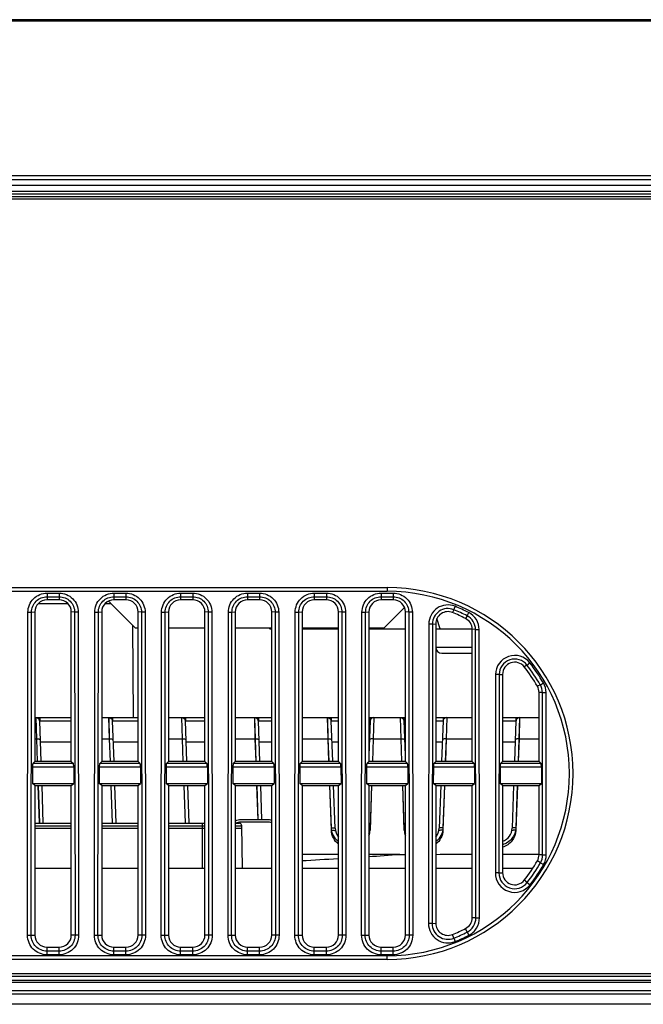
# Model space of a CAD drawing. Units: millimetres. Extents: x 0 to 1189, y 0 to 841.
# Drawn here: x 428 to 444, y 242 to 266 of the extents above; entities that cross this region are included whole.
import ezdxf

# ---------------------------------------------------------------- set-up
doc = ezdxf.new("R2010")
doc.units = ezdxf.units.MM
doc.header["$LTSCALE"] = 65.395
doc.layers.get('0').update_dxf_attribs({"linetype": 'CONTINUOUS'})
doc.layers.add('3_ALL_AXES', color=7, linetype='CONTINUOUS')
doc.layers.add('7_ALL_FEATURES', color=7, linetype='CONTINUOUS')

msp = doc.modelspace()

# ---------------------------------------------------------------- linework, layer by layer
at = {"color": 7, "linetype": 'Continuous'}
for p, q in [((502.5532, 266.1853), (174.9018, 266.1853)), ((174.9018, 266.1534), (502.5532, 266.1534)), ((172.2305, 262.2382), (505.2245, 262.2382)), ((503.4196, 262.3262), (174.0354, 262.3262)), ((503.2197, 262.0882), (345.6895, 262.0882)), ((428.6648, 251.7682), (429.3902, 251.7682)), ((430.3148, 251.7682), (430.4537, 251.7682)), ((430.453, 251.7682), (431.053, 251.1682)), ((437.7047, 251.6709), (437.2021, 251.1682)), ((438.5891, 251.1382), (438.508, 251.3946)), ((431.053, 251.1682), (431.1275, 251.1682)), ((431.8775, 251.1682), (432.7775, 251.1682)), ((433.5275, 251.1682), (434.4275, 251.1682)), ((434.383, 251.1382), (434.353, 251.1682)), ((434.383, 251.1382), (434.4275, 251.1382)), ((435.1775, 251.1682), (436.0775, 251.1682)), ((435.1775, 251.1382), (436.0775, 251.1382)), ((435.4296, 251.1682), (435.4391, 251.1382)), ((436.8275, 251.1682), (437.2021, 251.1682)), ((436.8275, 251.1382), (437.7275, 251.1382)), ((438.4775, 251.1382), (439.3768, 251.1382)), ((438.4797, 250.6882), (439.3775, 250.6882)), ((438.6275, 250.5382), (439.3775, 250.5382))]:
    msp.add_line(p, q, dxfattribs=at)
for centre, radius, start, end in [((438.0431, 259.2049), 10.6256, 223.97619, 224.41782), ((438.6275, 250.6882), 0.15, 180, 270)]:
    msp.add_arc(centre, radius, start, end, dxfattribs=at)
at = {"layer": '3_ALL_AXES', "color": 7, "linetype": 'Continuous'}
for p, q in [((436.0775, 245.5716), (435.1775, 245.5716)), ((437.5916, 245.5716), (436.8275, 245.5716)), ((428.5775, 245.2282), (429.4775, 245.2282)), ((430.2275, 245.2282), (431.1275, 245.2282)), ((431.8775, 245.2282), (432.7775, 245.2282)), ((433.5275, 245.2282), (434.4275, 245.2282)), ((435.1775, 245.2282), (436.0775, 245.2282)), ((436.8275, 245.2282), (437.7275, 245.2282)), ((438.4775, 245.2282), (439.3775, 245.2282)), ((440.1275, 245.2282), (440.8725, 245.2282)), ((452.5775, 242.6182), (224.8775, 242.6182)), ((452.5775, 242.5582), (224.8775, 242.5582)), ((224.8775, 242.4682), (452.5775, 242.4682)), ((452.5775, 242.4082), (224.8775, 242.4082)), ((452.5775, 242.1982), (224.8775, 242.1982)), ((224.8805, 242.1232), (452.5745, 242.1232)), ((452.5745, 241.8682), (224.8805, 241.8682))]:
    msp.add_line(p, q, dxfattribs=at)
at = {"layer": '7_ALL_FEATURES', "color": 7, "linetype": 'Continuous'}
for p, q in [((503.1217, 261.9382), (345.8372, 261.9382)), ((503.1748, 261.8782), (345.8372, 261.8782)), ((345.8372, 261.8182), (503.1674, 261.8182)), ((345.8372, 261.7582), (503.0996, 261.7582)), ((389.4275, 252.1582), (437.2775, 252.1582)), ((389.4275, 252.0682), (437.2775, 252.0682)), ((428.8775, 252.0239), (429.1775, 252.0239)), ((428.8775, 252.0239), (428.8775, 251.8582)), ((428.8775, 251.9345), (429.1775, 251.9345)), ((429.1775, 252.0239), (429.1775, 251.8582)), ((430.5275, 252.0239), (430.8275, 252.0239)), ((430.5275, 252.0239), (430.5275, 251.8582)), ((430.5275, 251.9345), (430.8275, 251.9345)), ((430.8275, 252.0239), (430.8275, 251.8582)), ((432.1775, 252.0239), (432.4775, 252.0239)), ((432.1775, 252.0239), (432.1775, 251.8582)), ((432.1775, 251.9345), (432.4775, 251.9345)), ((432.4775, 252.0239), (432.4775, 251.8582)), ((433.8275, 252.0239), (434.1275, 252.0239)), ((433.8275, 252.0239), (433.8275, 251.8582)), ((433.8275, 251.9345), (434.1275, 251.9345)), ((434.1275, 252.0239), (434.1275, 251.8582)), ((435.4775, 252.0239), (435.7775, 252.0239)), ((435.4775, 252.0239), (435.4775, 251.8582)), ((435.4775, 251.9345), (435.7775, 251.9345)), ((435.7775, 252.0239), (435.7775, 251.8582)), ((437.1275, 252.0239), (437.4275, 252.0239)), ((437.1275, 252.0239), (437.1275, 251.8582)), ((437.1275, 251.9345), (437.4275, 251.9345)), ((437.2775, 252.1582), (437.2775, 252.0682)), ((437.4275, 252.0239), (437.4275, 251.8582)), ((429.1775, 251.8582), (428.8775, 251.8582)), ((430.8275, 251.8582), (430.5275, 251.8582)), ((432.4775, 251.8582), (432.1775, 251.8582)), ((434.1275, 251.8582), (433.8275, 251.8582)), ((435.7775, 251.8582), (435.4775, 251.8582)), ((437.4275, 251.8582), (437.1275, 251.8582)), ((438.9213, 251.6141), (438.9549, 251.697)), ((428.397, 243.5719), (428.4056, 251.5525)), ((428.4056, 251.5525), (428.4949, 251.5524)), ((428.4863, 243.5718), (428.4949, 251.5524)), ((428.4949, 251.5524), (428.5775, 251.5582)), ((428.5775, 251.5582), (428.5775, 247.8682)), ((429.5601, 251.5524), (429.4775, 251.5582)), ((429.4775, 247.8682), (429.4775, 251.5582)), ((429.6495, 251.5525), (429.5601, 251.5524)), ((429.5601, 251.5524), (429.5687, 243.5718)), ((429.6495, 251.5525), (429.658, 243.5719)), ((430.047, 243.5719), (430.0556, 251.5525)), ((430.0556, 251.5525), (430.1449, 251.5524)), ((430.1363, 243.5718), (430.1449, 251.5524)), ((430.1449, 251.5524), (430.2275, 251.5582)), ((430.2275, 251.5582), (430.2275, 247.8682)), ((431.2101, 251.5524), (431.1275, 251.5582)), ((431.1275, 247.8682), (431.1275, 251.5582)), ((431.2995, 251.5525), (431.2101, 251.5524)), ((431.2101, 251.5524), (431.2187, 243.5718)), ((431.2995, 251.5525), (431.308, 243.5719)), ((431.697, 243.5719), (431.7056, 251.5525)), ((431.7056, 251.5525), (431.7949, 251.5524)), ((431.7863, 243.5718), (431.7949, 251.5524)), ((431.7949, 251.5524), (431.8775, 251.5582)), ((431.8775, 251.5582), (431.8775, 247.8682)), ((432.8601, 251.5524), (432.7775, 251.5582)), ((432.7775, 247.8682), (432.7775, 251.5582)), ((432.9495, 251.5525), (432.8601, 251.5524)), ((432.8601, 251.5524), (432.8687, 243.5718)), ((432.9495, 251.5525), (432.958, 243.5719)), ((433.347, 243.5719), (433.3556, 251.5525)), ((433.3556, 251.5525), (433.4449, 251.5524)), ((433.4363, 243.5718), (433.4449, 251.5524)), ((433.4449, 251.5524), (433.5275, 251.5582)), ((433.5275, 251.5582), (433.5275, 247.8682)), ((434.5101, 251.5524), (434.4275, 251.5582)), ((434.4275, 247.8682), (434.4275, 251.5582)), ((434.5995, 251.5525), (434.5101, 251.5524)), ((434.5101, 251.5524), (434.5187, 243.5718)), ((434.5995, 251.5525), (434.608, 243.5719)), ((434.997, 243.5719), (435.0056, 251.5525)), ((435.0056, 251.5525), (435.0949, 251.5524)), ((435.0863, 243.5718), (435.0949, 251.5524)), ((435.0949, 251.5524), (435.1775, 251.5582)), ((435.1775, 251.5582), (435.1775, 247.8682)), ((436.1601, 251.5524), (436.0775, 251.5582)), ((436.0775, 247.8682), (436.0775, 251.5582)), ((436.2495, 251.5525), (436.1601, 251.5524)), ((436.1601, 251.5524), (436.1687, 243.5718)), ((436.2495, 251.5525), (436.258, 243.5719)), ((436.647, 243.5719), (436.6556, 251.5525)), ((436.6556, 251.5525), (436.7449, 251.5524)), ((436.7363, 243.5718), (436.7449, 251.5524)), ((436.7449, 251.5524), (436.8275, 251.5582)), ((436.8275, 251.5582), (436.8275, 247.8682)), ((437.8101, 251.5524), (437.7275, 251.5582)), ((437.7275, 247.8682), (437.7275, 251.5582)), ((437.8995, 251.5525), (437.8101, 251.5524)), ((437.8101, 251.5524), (437.8187, 243.5718)), ((437.8995, 251.5525), (437.908, 243.5719)), ((438.9213, 251.6141), (438.8903, 251.5435)), ((439.2501, 251.4648), (439.2128, 251.3969)), ((439.2501, 251.4648), (439.2904, 251.5446)), ((430.9875, 251.2337), (431.0035, 248.9482)), ((438.3052, 251.2598), (438.2973, 243.8646)), ((438.3946, 251.2597), (438.3052, 251.2598)), ((438.3946, 251.2597), (438.3867, 243.8645)), ((438.3946, 251.2597), (438.4775, 251.2656)), ((438.4775, 251.2656), (438.4775, 247.8682)), ((439.4606, 251.1233), (439.3775, 251.1292)), ((439.3775, 247.8682), (439.3775, 251.1292)), ((439.4606, 251.1233), (439.5499, 251.1234)), ((439.4682, 244.0009), (439.4606, 251.1233)), ((439.5575, 244.001), (439.5499, 251.1234)), ((440.7306, 250.2469), (440.6644, 250.2014)), ((440.7306, 250.2469), (440.8012, 250.3019)), ((439.9539, 250.0114), (439.9487, 245.113)), ((440.0432, 250.0113), (439.9539, 250.0114)), ((440.0432, 250.0113), (440.038, 245.1129)), ((440.0432, 250.0113), (440.1275, 250.0172)), ((440.1275, 250.0172), (440.1275, 247.8682)), ((441.06, 249.7598), (440.9869, 249.7233)), ((441.06, 249.7598), (441.1372, 249.8048)), ((441.1123, 249.5666), (441.0275, 249.5726)), ((441.0275, 247.8682), (441.0275, 249.5726)), ((441.1123, 249.5666), (441.2016, 249.5667)), ((441.1166, 245.5575), (441.1123, 249.5666)), ((441.2059, 245.5576), (441.2016, 249.5667)), ((428.5775, 248.9482), (429.4775, 248.9482)), ((428.6217, 248.4214), (428.606, 248.9482)), ((428.6238, 248.4214), (428.6082, 248.9482)), ((428.6957, 248.9482), (428.6957, 248.8708)), ((428.6957, 248.8708), (429.4775, 248.8708)), ((428.6973, 248.8709), (428.6981, 248.8614)), ((428.6978, 248.9482), (428.6978, 248.8708)), ((428.7328, 247.8682), (428.6978, 248.8708)), ((430.2275, 248.9482), (431.1275, 248.9482)), ((430.4217, 248.4214), (430.406, 248.9482)), ((430.4238, 248.4214), (430.4082, 248.9482)), ((430.4957, 248.9482), (430.4957, 248.8708)), ((430.4957, 248.8708), (431.1275, 248.8708)), ((430.4973, 248.8709), (430.4981, 248.8614)), ((430.4978, 248.9482), (430.4978, 248.8708)), ((430.5328, 247.8682), (430.4978, 248.8708)), ((431.8775, 248.9482), (432.7775, 248.9482)), ((432.2217, 248.4214), (432.206, 248.9482)), ((432.2238, 248.4214), (432.2082, 248.9482)), ((432.2957, 248.9482), (432.2957, 248.8708)), ((432.2957, 248.8708), (432.7775, 248.8708)), ((432.2973, 248.8709), (432.2981, 248.8614)), ((432.2978, 248.9482), (432.2978, 248.8708)), ((432.3328, 247.8682), (432.2978, 248.8708)), ((433.5275, 248.9482), (434.4275, 248.9482)), ((434.0217, 248.4214), (434.006, 248.9482)), ((434.0238, 248.4214), (434.0082, 248.9482)), ((434.0957, 248.9482), (434.0957, 248.8708)), ((434.0957, 248.8708), (434.4275, 248.8708)), ((434.0973, 248.8709), (434.0981, 248.8614)), ((434.0978, 248.9482), (434.0978, 248.8708)), ((434.1328, 247.8682), (434.0978, 248.8708)), ((435.1775, 248.9482), (436.0775, 248.9482)), ((435.8217, 248.4214), (435.806, 248.9482)), ((435.8238, 248.4214), (435.8082, 248.9482)), ((435.8957, 248.9482), (435.8957, 248.8708)), ((435.8957, 248.8708), (436.0775, 248.8708)), ((435.8973, 248.8709), (435.8981, 248.8614)), ((435.8978, 248.9482), (435.8978, 248.8708)), ((435.9328, 247.8682), (435.8978, 248.8708)), ((436.8275, 248.9482), (437.7275, 248.9482)), ((436.8275, 248.8708), (436.8594, 248.8708)), ((436.8572, 248.8708), (436.8275, 248.0193)), ((436.8577, 248.8702), (436.8569, 248.8614)), ((436.8572, 248.9482), (436.8572, 248.8708)), ((436.8594, 248.9482), (436.8594, 248.8708)), ((436.9469, 248.9482), (436.9312, 248.4214)), ((436.949, 248.9482), (436.9333, 248.4214)), ((437.6217, 248.4214), (437.606, 248.9482)), ((437.6238, 248.4214), (437.6082, 248.9482)), ((437.6957, 248.9482), (437.6957, 248.8708)), ((437.6957, 248.8708), (437.7275, 248.8708)), ((437.6973, 248.8709), (437.6981, 248.8614)), ((437.6978, 248.9482), (437.6978, 248.8708)), ((437.7275, 248.0193), (437.6978, 248.8708)), ((438.4775, 248.9482), (439.3775, 248.9482)), ((438.4775, 248.8708), (438.6594, 248.8708)), ((438.6572, 248.8708), (438.6222, 247.8682)), ((438.6577, 248.8702), (438.6569, 248.8614)), ((438.6572, 248.9482), (438.6572, 248.8708)), ((438.6594, 248.9482), (438.6594, 248.8708)), ((438.7469, 248.9482), (438.7312, 248.4214)), ((438.749, 248.9482), (438.7333, 248.4214)), ((440.1275, 248.9482), (441.0275, 248.9482)), ((440.1275, 248.8708), (440.4594, 248.8708)), ((440.4572, 248.8708), (440.4222, 247.8682)), ((440.4577, 248.8702), (440.4569, 248.8614)), ((440.4572, 248.9482), (440.4572, 248.8708)), ((440.4594, 248.9482), (440.4594, 248.8708)), ((440.5469, 248.9482), (440.5312, 248.4214)), ((440.549, 248.9482), (440.5333, 248.4214)), ((428.5775, 248.4214), (428.6238, 248.4214)), ((428.641, 247.8682), (428.6217, 248.4214)), ((428.6431, 247.8682), (428.6238, 248.4214)), ((428.7139, 248.3482), (429.4775, 248.3482)), ((430.2275, 248.4214), (430.4238, 248.4214)), ((430.441, 247.8682), (430.4217, 248.4214)), ((430.4431, 247.8682), (430.4238, 248.4214)), ((430.5139, 248.3482), (431.1275, 248.3482)), ((431.8775, 248.4214), (432.2238, 248.4214)), ((432.241, 247.8682), (432.2217, 248.4214)), ((432.2431, 247.8682), (432.2238, 248.4214)), ((432.3139, 248.3482), (432.7775, 248.3482)), ((433.5275, 248.4214), (434.0238, 248.4214)), ((434.041, 247.8682), (434.0217, 248.4214)), ((434.0431, 247.8682), (434.0238, 248.4214)), ((434.1139, 248.3482), (434.4275, 248.3482)), ((435.1775, 248.4214), (435.8238, 248.4214)), ((435.841, 247.8682), (435.8217, 248.4214)), ((435.8431, 247.8682), (435.8238, 248.4214)), ((435.9139, 248.3482), (436.0775, 248.3482)), ((436.8275, 248.3482), (436.8411, 248.3482)), ((436.9312, 248.4214), (436.9119, 247.8682)), ((436.9333, 248.4214), (436.914, 247.8682)), ((436.9312, 248.4214), (437.6238, 248.4214)), ((437.641, 247.8682), (437.6217, 248.4214)), ((437.6431, 247.8682), (437.6238, 248.4214)), ((437.7139, 248.3482), (437.7275, 248.3482)), ((438.4775, 248.3482), (438.6411, 248.3482)), ((438.7312, 248.4214), (438.7119, 247.8682)), ((438.7333, 248.4214), (438.714, 247.8682)), ((438.7312, 248.4214), (439.3775, 248.4214)), ((440.1275, 248.3482), (440.4411, 248.3482)), ((440.5312, 248.4214), (440.5119, 247.8682)), ((440.5333, 248.4214), (440.514, 247.8682)), ((440.5312, 248.4214), (441.0275, 248.4214)), ((428.5775, 247.8682), (428.5276, 247.8148)), ((429.5274, 247.8148), (428.5276, 247.8148)), ((429.4775, 247.8682), (428.5775, 247.8682)), ((429.4775, 247.8682), (429.5274, 247.8148)), ((430.2275, 247.8682), (430.1776, 247.8148)), ((431.1774, 247.8148), (430.1776, 247.8148)), ((431.1275, 247.8682), (430.2275, 247.8682)), ((431.1275, 247.8682), (431.1774, 247.8148)), ((431.8775, 247.8682), (431.8276, 247.8148)), ((432.8274, 247.8148), (431.8276, 247.8148)), ((432.7775, 247.8682), (431.8775, 247.8682)), ((432.7775, 247.8682), (432.8274, 247.8148)), ((433.5275, 247.8682), (433.4776, 247.8148)), ((434.4774, 247.8148), (433.4776, 247.8148)), ((434.4275, 247.8682), (433.5275, 247.8682)), ((434.4275, 247.8682), (434.4774, 247.8148)), ((435.1775, 247.8682), (435.1276, 247.8148)), ((436.1274, 247.8148), (435.1276, 247.8148)), ((436.0775, 247.8682), (435.1775, 247.8682)), ((436.0775, 247.8682), (436.1274, 247.8148)), ((436.8275, 247.8682), (436.7776, 247.8148)), ((437.7774, 247.8148), (436.7776, 247.8148)), ((437.7275, 247.8682), (436.8275, 247.8682)), ((437.7275, 247.8682), (437.7774, 247.8148)), ((438.4775, 247.8682), (438.4276, 247.8148)), ((439.4274, 247.8148), (438.4276, 247.8148)), ((439.3775, 247.8682), (438.4775, 247.8682)), ((439.3775, 247.8682), (439.4274, 247.8148)), ((440.1275, 247.8682), (440.0776, 247.8148)), ((441.0774, 247.8148), (440.0776, 247.8148)), ((441.0275, 247.8682), (440.1275, 247.8682)), ((441.0275, 247.8682), (441.0774, 247.8148)), ((428.5179, 247.7256), (428.5175, 247.324)), ((429.5371, 247.7256), (428.5179, 247.7256)), ((429.5371, 247.7256), (429.5375, 247.324)), ((430.1679, 247.7256), (430.1675, 247.324)), ((431.1871, 247.7256), (430.1679, 247.7256)), ((431.1871, 247.7256), (431.1875, 247.324)), ((431.8179, 247.7256), (431.8175, 247.324)), ((432.8371, 247.7256), (431.8179, 247.7256)), ((432.8371, 247.7256), (432.8375, 247.324)), ((433.4679, 247.7256), (433.4675, 247.324)), ((434.4871, 247.7256), (433.4679, 247.7256)), ((434.4871, 247.7256), (434.4875, 247.324)), ((435.1179, 247.7256), (435.1175, 247.324)), ((436.1371, 247.7256), (435.1179, 247.7256)), ((436.1371, 247.7256), (436.1375, 247.324)), ((436.7679, 247.7256), (436.7675, 247.324)), ((437.7871, 247.7256), (436.7679, 247.7256)), ((437.7871, 247.7256), (437.7875, 247.324)), ((438.4179, 247.7256), (438.4175, 247.324)), ((439.4371, 247.7256), (438.4179, 247.7256)), ((439.4371, 247.7256), (439.4375, 247.324)), ((440.0679, 247.7256), (440.0675, 247.324)), ((441.0871, 247.7256), (440.0679, 247.7256)), ((441.0871, 247.7256), (441.0875, 247.324)), ((428.5175, 247.324), (429.5375, 247.324)), ((428.5775, 247.2682), (428.5175, 247.324)), ((429.4775, 247.2682), (429.5375, 247.324)), ((430.1675, 247.324), (431.1875, 247.324)), ((430.2275, 247.2682), (430.1675, 247.324)), ((431.1275, 247.2682), (431.1875, 247.324)), ((431.8175, 247.324), (432.8375, 247.324)), ((431.8775, 247.2682), (431.8175, 247.324)), ((432.7775, 247.2682), (432.8375, 247.324)), ((433.4675, 247.324), (434.4875, 247.324)), ((433.5275, 247.2682), (433.4675, 247.324)), ((434.4275, 247.2682), (434.4875, 247.324)), ((435.1175, 247.324), (436.1375, 247.324)), ((435.1775, 247.2682), (435.1175, 247.324)), ((436.0775, 247.2682), (436.1375, 247.324)), ((436.7675, 247.324), (437.7875, 247.324)), ((436.8275, 247.2682), (436.7675, 247.324)), ((437.7275, 247.2682), (437.7875, 247.324)), ((438.4175, 247.324), (439.4375, 247.324)), ((438.4775, 247.2682), (438.4175, 247.324)), ((439.3775, 247.2682), (439.4375, 247.324)), ((440.0675, 247.324), (441.0875, 247.324)), ((440.1275, 247.2682), (440.0675, 247.324)), ((441.0275, 247.2682), (441.0875, 247.324)), ((428.5775, 247.2682), (429.4775, 247.2682)), ((428.5775, 247.2682), (428.5775, 243.5782)), ((428.6944, 246.3382), (428.6619, 247.2682)), ((428.6965, 246.3382), (428.6641, 247.2682)), ((428.7862, 246.3382), (428.7537, 247.2682)), ((429.4775, 243.5782), (429.4775, 247.2682)), ((430.2275, 247.2682), (431.1275, 247.2682)), ((430.2275, 247.2682), (430.2275, 243.5782)), ((430.4944, 246.3382), (430.4619, 247.2682)), ((430.4965, 246.3382), (430.4641, 247.2682)), ((430.5862, 246.3382), (430.5537, 247.2682)), ((431.1275, 243.5782), (431.1275, 247.2682)), ((431.8775, 247.2682), (432.7775, 247.2682)), ((431.8775, 247.2682), (431.8775, 243.5782)), ((432.2944, 246.3382), (432.2619, 247.2682)), ((432.2965, 246.3382), (432.2641, 247.2682)), ((432.3862, 246.3382), (432.3537, 247.2682)), ((432.7775, 243.5782), (432.7775, 247.2682)), ((433.5275, 247.2682), (434.4275, 247.2682)), ((433.5275, 247.2682), (433.5275, 243.5782)), ((434.0913, 246.4282), (434.0619, 247.2682)), ((434.0934, 246.4282), (434.0641, 247.2682)), ((434.1831, 246.4282), (434.1537, 247.2682)), ((434.4275, 243.5782), (434.4275, 247.2682)), ((435.1775, 247.2682), (436.0775, 247.2682)), ((435.1775, 247.2682), (435.1775, 243.5782)), ((435.9004, 246.1662), (435.8619, 247.2682)), ((435.9004, 246.2269), (435.8641, 247.2682)), ((435.9904, 246.2191), (435.9537, 247.2682)), ((436.0775, 243.5782), (436.0775, 247.2682)), ((436.8275, 247.2682), (437.7275, 247.2682)), ((436.8275, 247.2682), (436.8275, 243.5782)), ((436.891, 247.2682), (436.8546, 246.2269)), ((436.8931, 247.2682), (436.8546, 246.1662)), ((437.7004, 246.1662), (437.6619, 247.2682)), ((437.7004, 246.2269), (437.6641, 247.2682)), ((437.7275, 243.5782), (437.7275, 247.2682)), ((438.4775, 247.2682), (439.3775, 247.2682)), ((438.4775, 247.2682), (438.4775, 243.8709)), ((438.6013, 247.2682), (438.5646, 246.2191)), ((438.691, 247.2682), (438.6546, 246.2269)), ((438.6931, 247.2682), (438.6546, 246.1662)), ((439.3775, 244.0073), (439.3775, 247.2682)), ((440.1275, 247.2682), (441.0275, 247.2682)), ((440.1275, 247.2682), (440.1275, 245.1192)), ((440.4013, 247.2682), (440.3646, 246.2191)), ((440.491, 247.2682), (440.4546, 246.2269)), ((440.4931, 247.2682), (440.4546, 246.1662)), ((441.0275, 245.5639), (441.0275, 247.2682)), ((428.5775, 246.3382), (429.4775, 246.3382)), ((430.2275, 246.3382), (431.1275, 246.3382)), ((431.8775, 246.3382), (432.7775, 246.3382)), ((432.7175, 245.2282), (432.7175, 246.3382)), ((433.5275, 246.3382), (433.6292, 246.3382)), ((434.3199, 246.4282), (433.6674, 246.4282)), ((434.3199, 246.3682), (433.6674, 246.3682)), ((428.5775, 246.2793), (429.4775, 246.2793)), ((428.5775, 246.2193), (429.4775, 246.2193)), ((430.2275, 246.2793), (431.1275, 246.2793)), ((430.2275, 246.2193), (431.1275, 246.2193)), ((431.8775, 246.2793), (432.7775, 246.2793)), ((431.8775, 246.2193), (432.7775, 246.2193)), ((433.5275, 246.2793), (433.6892, 246.2793)), ((433.5275, 246.2193), (433.6892, 246.2193)), ((433.7075, 245.2282), (433.6892, 246.2793)), ((437.5916, 245.5716), (437.7275, 245.5717)), ((440.1275, 245.5753), (441.0275, 245.5781)), ((441.0641, 245.3619), (440.9869, 245.4131)), ((441.1166, 245.5575), (441.0275, 245.5639)), ((441.0641, 245.3619), (441.1414, 245.3172)), ((441.1166, 245.5575), (441.2059, 245.5576)), ((440.038, 245.1129), (440.1275, 245.1192)), ((440.038, 245.1129), (439.9487, 245.113)), ((440.7353, 244.8736), (440.6644, 244.9351)), ((440.7353, 244.8736), (440.8058, 244.8189)), ((439.4682, 244.0009), (439.3775, 244.0073)), ((439.4682, 244.0009), (439.5575, 244.001)), ((438.3867, 243.8645), (438.2973, 243.8646)), ((438.3867, 243.8645), (438.4775, 243.8709)), ((439.254, 243.6518), (439.2128, 243.7396)), ((428.397, 243.5719), (428.4863, 243.5718)), ((428.4863, 243.5718), (428.5775, 243.5782)), ((429.5687, 243.5718), (429.4775, 243.5782)), ((429.658, 243.5719), (429.5687, 243.5718)), ((430.047, 243.5719), (430.1363, 243.5718)), ((430.1363, 243.5718), (430.2275, 243.5782)), ((431.2187, 243.5718), (431.1275, 243.5782)), ((431.308, 243.5719), (431.2187, 243.5718)), ((431.697, 243.5719), (431.7863, 243.5718)), ((431.7863, 243.5718), (431.8775, 243.5782)), ((432.8687, 243.5718), (432.7775, 243.5782)), ((432.958, 243.5719), (432.8687, 243.5718)), ((433.347, 243.5719), (433.4363, 243.5718)), ((433.4363, 243.5718), (433.5275, 243.5782)), ((434.5187, 243.5718), (434.4275, 243.5782)), ((434.608, 243.5719), (434.5187, 243.5718)), ((434.997, 243.5719), (435.0863, 243.5718)), ((435.0863, 243.5718), (435.1775, 243.5782)), ((436.1687, 243.5718), (436.0775, 243.5782)), ((436.258, 243.5719), (436.1687, 243.5718)), ((436.647, 243.5719), (436.7363, 243.5718)), ((436.7363, 243.5718), (436.8275, 243.5782)), ((437.8187, 243.5718), (437.7275, 243.5782)), ((437.908, 243.5719), (437.8187, 243.5718)), ((438.9246, 243.5018), (438.8903, 243.5929)), ((438.9246, 243.5018), (438.9582, 243.4191)), ((439.254, 243.6518), (439.2943, 243.5721)), ((428.8775, 243.2782), (429.1775, 243.2782)), ((428.8775, 243.0908), (428.8775, 243.2782)), ((429.1775, 243.18), (428.8775, 243.18)), ((429.1775, 243.0908), (429.1775, 243.2782)), ((430.5275, 243.2782), (430.8275, 243.2782)), ((430.5275, 243.0908), (430.5275, 243.2782)), ((430.8275, 243.18), (430.5275, 243.18)), ((430.8275, 243.0908), (430.8275, 243.2782)), ((432.1775, 243.2782), (432.4775, 243.2782)), ((432.1775, 243.0908), (432.1775, 243.2782)), ((432.4775, 243.18), (432.1775, 243.18)), ((432.4775, 243.0908), (432.4775, 243.2782)), ((433.8275, 243.2782), (434.1275, 243.2782)), ((433.8275, 243.0908), (433.8275, 243.2782)), ((434.1275, 243.18), (433.8275, 243.18)), ((434.1275, 243.0908), (434.1275, 243.2782)), ((435.4775, 243.2782), (435.7775, 243.2782)), ((435.4775, 243.0908), (435.4775, 243.2782)), ((435.7775, 243.18), (435.4775, 243.18)), ((435.7775, 243.0908), (435.7775, 243.2782)), ((437.1275, 243.2782), (437.4275, 243.2782)), ((437.1275, 243.0908), (437.1275, 243.2782)), ((437.4275, 243.18), (437.1275, 243.18)), ((437.4275, 243.0908), (437.4275, 243.2782)), ((437.2775, 243.0682), (389.4275, 243.0682)), ((437.2775, 242.9782), (389.4275, 242.9782)), ((429.1775, 243.0908), (428.8775, 243.0908)), ((430.8275, 243.0908), (430.5275, 243.0908)), ((432.4775, 243.0908), (432.1775, 243.0908)), ((434.1275, 243.0908), (433.8275, 243.0908)), ((435.7775, 243.0908), (435.4775, 243.0908)), ((437.4275, 243.0908), (437.1275, 243.0908)), ((437.2775, 242.9782), (437.2775, 243.0682))]:
    msp.add_line(p, q, dxfattribs=at)
for centre, radius, start, end in [((437.2775, 247.5682), 4.59, 270, 90), ((437.2775, 247.5682), 4.5, 270, 90), ((438.7775, 251.2593), 0.4723, 67.94244, 179.93988), ((437.2767, 247.5562), 4.468, 63.21085, 67.93811), ((438.7775, 251.2592), 0.3829, 67.94848, 179.92626), ((437.2767, 247.5561), 4.3786, 63.21138, 67.93855), ((440.4275, 250.0109), 0.4736, 37.91084, 179.94184), ((440.4275, 250.0108), 0.3843, 37.92187, 179.92883), ((437.273, 247.5546), 4.3822, 30.21245, 37.90654), ((437.2729, 247.5547), 4.4716, 30.21141, 37.90559), ((428.6054, 248.8581), 0.0906, 8.11587, 27.07432), ((428.6076, 248.8581), 0.0906, 8.11587, 27.07432), ((430.4054, 248.8581), 0.0906, 8.11587, 27.07432), ((430.4076, 248.8581), 0.0906, 8.11587, 27.07432), ((432.2054, 248.8581), 0.0906, 8.11587, 27.07432), ((432.2076, 248.8581), 0.0906, 8.11587, 27.07432), ((434.0054, 248.8581), 0.0906, 8.11587, 27.07432), ((434.0076, 248.8581), 0.0906, 8.11587, 27.07432), ((435.8054, 248.8581), 0.0906, 8.11587, 27.07432), ((435.8076, 248.8581), 0.0906, 8.11587, 27.07432), ((436.9475, 248.858), 0.0907, 152.93097, 172.31166), ((436.9496, 248.858), 0.0907, 152.93097, 172.31166), ((437.6054, 248.8581), 0.0906, 8.11587, 27.07432), ((437.6076, 248.8581), 0.0906, 8.11587, 27.07432), ((438.7475, 248.858), 0.0907, 152.93097, 172.31166), ((438.7496, 248.858), 0.0907, 152.93097, 172.31166), ((440.5475, 248.858), 0.0907, 152.93097, 172.31166), ((440.5496, 248.858), 0.0907, 152.93097, 172.31166), ((433.6674, 246.1282), 0.3, 90, 117.82927), ((433.6674, 246.0682), 0.3, 90, 115.5883), ((433.6292, 246.2782), 0.06, 1, 90), ((434.3199, 246.1282), 0.3, 68.93991, 90), ((434.3199, 246.0682), 0.3, 68.93991, 90), ((436.3502, 246.2316), 0.36, 182, 220.6017), ((436.8301, 245.524), 0.7033, 88.00264, 90.2219), ((436.8301, 245.4633), 0.7033, 88.00264, 90.2219), ((436.4021, 246.2431), 0.4527, 340.0629, 357.94513), ((436.4021, 246.1825), 0.4527, 340.0629, 357.94513), ((437.7249, 245.524), 0.7033, 89.7781, 91.99736), ((438.1529, 246.2431), 0.4528, 182.05583, 200.01386), ((437.7249, 245.4633), 0.7033, 89.7781, 91.99736), ((438.1529, 246.1825), 0.4528, 182.05583, 200.01386), ((438.2049, 246.2316), 0.36, 319.41303, 358), ((440.0049, 246.2316), 0.36, 289.97729, 358), ((427.603, 382.8016), 137.5927, 273.151838, 273.525626), ((427.1406, 390.0189), 144.8249, 273.83137, 274.138248), ((437.273, 247.5599), 4.3822, 322.19238, 329.89588), ((437.2729, 247.5601), 4.4716, 322.19135, 329.89475), ((440.4275, 245.1124), 0.4788, 179.93536, 322.18605), ((440.4275, 245.1123), 0.3895, 179.92001, 322.19736), ((438.7775, 243.864), 0.4802, 179.93717, 292.10356), ((438.7775, 243.8639), 0.3909, 179.92241, 292.10812), ((437.2767, 247.5585), 4.3786, 292.10856, 296.84514), ((437.2767, 247.5586), 4.468, 292.10806, 296.84454)]:
    msp.add_arc(centre, radius, start, end, dxfattribs=at)
for centre, major_axis, ratio, start_param, end_param in [((428.8775, 251.5582), (0, 0.3), 1, 0, 1.5707963), ((429.1775, 251.5582), (0, 0.3), 1, -1.5707963, 0), ((430.5275, 251.5582), (0, 0.3), 1, 0, 1.5707963), ((430.8275, 251.5582), (0, 0.3), 1, -1.5707963, 0), ((432.1775, 251.5582), (0, 0.3), 1, 0, 1.5707963), ((432.4775, 251.5582), (0, 0.3), 1, -1.5707963, 0), ((433.8275, 251.5582), (0, 0.3), 1, 0, 1.5707963), ((434.1275, 251.5582), (0, 0.3), 1, -1.5707963, 0), ((435.4775, 251.5582), (0, 0.3), 1, 0, 1.5707963), ((435.7775, 251.5582), (0, 0.3), 1, -1.5707963, 0), ((437.1275, 251.5582), (0, 0.3), 1, 0, 1.5707963), ((437.4275, 251.5582), (0, 0.3), 1, -1.5707963, 0), ((438.7775, 251.2656), (0, 0.3), 1, -0.3854108, 1.5707963), ((437.2775, 247.5682), (0, 4.29), 1, -0.4680287, -0.3854108), ((439.0775, 251.1292), (0, 0.3), 1, -1.5707963, -0.4680287), ((440.4275, 250.0172), (0.3, 0), 1, 0.6608453, 3.1415927), ((437.2775, 247.5682), (4.29, 0), 1, 0.5263199, 0.6608453), ((440.7275, 249.5726), (0.3, 0), 1, 0, 0.5263199), ((428.529, 247.7256), (0.0001, 0.09), 0.1227797, 0.1310333, 1.5709299), ((429.526, 247.7256), (-0.0001, 0.09), 0.1227797, -1.5709299, -0.1310333), ((430.179, 247.7256), (0.0001, 0.09), 0.1227797, 0.1310333, 1.5709299), ((431.176, 247.7256), (-0.0001, 0.09), 0.1227797, -1.5709299, -0.1310333), ((431.829, 247.7256), (0.0001, 0.09), 0.1227797, 0.1310333, 1.5709299), ((432.826, 247.7256), (-0.0001, 0.09), 0.1227797, -1.5709299, -0.1310333), ((433.479, 247.7256), (0.0001, 0.09), 0.1227797, 0.1310333, 1.5709299), ((434.476, 247.7256), (-0.0001, 0.09), 0.1227797, -1.5709299, -0.1310333), ((435.129, 247.7256), (0.0001, 0.09), 0.1227797, 0.1310333, 1.5709299), ((436.126, 247.7256), (-0.0001, 0.09), 0.1227797, -1.5709299, -0.1310333), ((436.779, 247.7256), (0.0001, 0.09), 0.1227797, 0.1310333, 1.5709299), ((437.776, 247.7256), (-0.0001, 0.09), 0.1227797, -1.5709299, -0.1310333), ((438.429, 247.7256), (0.0001, 0.09), 0.1227797, 0.1310333, 1.5709299), ((439.426, 247.7256), (-0.0001, 0.09), 0.1227797, -1.5709299, -0.1310333), ((440.079, 247.7256), (0.0001, 0.09), 0.1227797, 0.1310333, 1.5709299), ((441.076, 247.7256), (-0.0001, 0.09), 0.1227797, -1.5709299, -0.1310333), ((437.2775, 247.5682), (4.29, 0), 1, -0.6608453, -0.5263199), ((440.7275, 245.5639), (0.3, 0), 1, -0.5263199, 0), ((440.4275, 245.1192), (0.3, 0), 1, 3.1415927, 5.62234), ((439.0775, 244.0073), (0, 0.3), 1, -2.673564, -1.5707963), ((438.7775, 243.8709), (0, 0.3), 1, 1.5707963, 3.5270035), ((437.2775, 247.5682), (0, 4.29), 1, -2.7561818, -2.673564), ((428.8775, 243.5782), (0, 0.3), 1, 1.5707963, 3.1415927), ((429.1775, 243.5782), (0.3, 0), 1, -1.5707963, 0), ((430.5275, 243.5782), (0, 0.3), 1, 1.5707963, 3.1415927), ((430.8275, 243.5782), (0.3, 0), 1, -1.5707963, 0), ((432.1775, 243.5782), (0, 0.3), 1, 1.5707963, 3.1415927), ((432.4775, 243.5782), (0.3, 0), 1, -1.5707963, 0), ((433.8275, 243.5782), (0, 0.3), 1, 1.5707963, 3.1415927), ((434.1275, 243.5782), (0.3, 0), 1, -1.5707963, 0), ((435.4775, 243.5782), (0, 0.3), 1, 1.5707963, 3.1415927), ((435.7775, 243.5782), (0.3, 0), 1, -1.5707963, 0), ((437.1275, 243.5782), (0, 0.3), 1, 1.5707963, 3.1415927), ((437.4275, 243.5782), (0.3, 0), 1, -1.5707963, 0)]:
    msp.add_ellipse(centre, major_axis=major_axis, ratio=ratio, start_param=start_param, end_param=end_param, dxfattribs=at)
for points, knots in [([(428.4056, 251.5525), (428.4057, 251.6728), (428.5065, 251.9234), (428.7572, 252.0239), (428.8775, 252.0239)], [0, 0, 0, 0, 0.4999901, 1, 1, 1, 1]), ([(428.4949, 251.5524), (428.495, 251.6499), (428.5768, 251.853), (428.78, 251.9345), (428.8775, 251.9345)], [0, 0, 0, 0, 0.4999902, 1, 1, 1, 1]), ([(429.1775, 252.0239), (429.2978, 252.0239), (429.5485, 251.9234), (429.6493, 251.6728), (429.6495, 251.5525)], [0, 0, 0, 0, 0.4999874, 1, 1, 1, 1]), ([(429.1775, 251.9345), (429.275, 251.9345), (429.4783, 251.853), (429.56, 251.6499), (429.5601, 251.5524)], [0, 0, 0, 0, 0.4999871, 1, 1, 1, 1]), ([(430.0556, 251.5525), (430.0557, 251.6728), (430.1565, 251.9234), (430.4072, 252.0239), (430.5275, 252.0239)], [0, 0, 0, 0, 0.4999901, 1, 1, 1, 1]), ([(430.1449, 251.5524), (430.145, 251.6499), (430.2268, 251.853), (430.43, 251.9345), (430.5275, 251.9345)], [0, 0, 0, 0, 0.4999902, 1, 1, 1, 1]), ([(430.8275, 252.0239), (430.9478, 252.0239), (431.1985, 251.9234), (431.2993, 251.6728), (431.2995, 251.5525)], [0, 0, 0, 0, 0.4999874, 1, 1, 1, 1]), ([(430.8275, 251.9345), (430.925, 251.9345), (431.1283, 251.853), (431.21, 251.6499), (431.2101, 251.5524)], [0, 0, 0, 0, 0.4999871, 1, 1, 1, 1]), ([(431.7056, 251.5525), (431.7057, 251.6728), (431.8065, 251.9234), (432.0572, 252.0239), (432.1775, 252.0239)], [0, 0, 0, 0, 0.4999901, 1, 1, 1, 1]), ([(431.7949, 251.5524), (431.795, 251.6499), (431.8768, 251.853), (432.08, 251.9345), (432.1775, 251.9345)], [0, 0, 0, 0, 0.4999902, 1, 1, 1, 1]), ([(432.4775, 252.0239), (432.5978, 252.0239), (432.8485, 251.9234), (432.9493, 251.6728), (432.9495, 251.5525)], [0, 0, 0, 0, 0.4999874, 1, 1, 1, 1]), ([(432.4775, 251.9345), (432.575, 251.9345), (432.7783, 251.853), (432.86, 251.6499), (432.8601, 251.5524)], [0, 0, 0, 0, 0.4999871, 1, 1, 1, 1]), ([(433.3556, 251.5525), (433.3557, 251.6728), (433.4565, 251.9234), (433.7072, 252.0239), (433.8275, 252.0239)], [0, 0, 0, 0, 0.4999901, 1, 1, 1, 1]), ([(433.4449, 251.5524), (433.445, 251.6499), (433.5268, 251.853), (433.73, 251.9345), (433.8275, 251.9345)], [0, 0, 0, 0, 0.4999902, 1, 1, 1, 1]), ([(434.1275, 252.0239), (434.2478, 252.0239), (434.4985, 251.9234), (434.5993, 251.6728), (434.5995, 251.5525)], [0, 0, 0, 0, 0.4999874, 1, 1, 1, 1]), ([(434.1275, 251.9345), (434.225, 251.9345), (434.4283, 251.853), (434.51, 251.6499), (434.5101, 251.5524)], [0, 0, 0, 0, 0.4999871, 1, 1, 1, 1]), ([(435.0056, 251.5525), (435.0057, 251.6728), (435.1065, 251.9234), (435.3572, 252.0239), (435.4775, 252.0239)], [0, 0, 0, 0, 0.4999901, 1, 1, 1, 1]), ([(435.0949, 251.5524), (435.095, 251.6499), (435.1768, 251.853), (435.38, 251.9345), (435.4775, 251.9345)], [0, 0, 0, 0, 0.4999902, 1, 1, 1, 1]), ([(435.7775, 252.0239), (435.8978, 252.0239), (436.1485, 251.9234), (436.2493, 251.6728), (436.2495, 251.5525)], [0, 0, 0, 0, 0.4999874, 1, 1, 1, 1]), ([(435.7775, 251.9345), (435.875, 251.9345), (436.0783, 251.853), (436.16, 251.6499), (436.1601, 251.5524)], [0, 0, 0, 0, 0.4999871, 1, 1, 1, 1]), ([(436.6556, 251.5525), (436.6557, 251.6728), (436.7565, 251.9234), (437.0072, 252.0239), (437.1275, 252.0239)], [0, 0, 0, 0, 0.4999901, 1, 1, 1, 1]), ([(436.7449, 251.5524), (436.745, 251.6499), (436.8268, 251.853), (437.03, 251.9345), (437.1275, 251.9345)], [0, 0, 0, 0, 0.4999902, 1, 1, 1, 1]), ([(437.4275, 252.0239), (437.5478, 252.0239), (437.7985, 251.9234), (437.8993, 251.6728), (437.8995, 251.5525)], [0, 0, 0, 0, 0.4999874, 1, 1, 1, 1]), ([(437.4275, 251.9345), (437.525, 251.9345), (437.7283, 251.853), (437.81, 251.6499), (437.8101, 251.5524)], [0, 0, 0, 0, 0.4999871, 1, 1, 1, 1]), ([(439.4606, 251.1233), (439.4605, 251.1927), (439.4209, 251.3344), (439.3122, 251.4335), (439.2501, 251.4648)], [0, 0, 0, 0, 0.4999751, 1, 1, 1, 1]), ([(439.5499, 251.1234), (439.5498, 251.209), (439.5011, 251.3838), (439.3669, 251.506), (439.2904, 251.5446)], [0, 0, 0, 0, 0.499975, 1, 1, 1, 1]), ([(428.6217, 248.4214), (428.6331, 248.4218), (428.6539, 248.422), (428.6831, 248.421), (428.6989, 248.4186), (428.7115, 248.4162), (428.7116, 248.4135)], [0, 0, 0, 0, 0.376362, 0.6960445, 0.9123456, 1, 1, 1, 1]), ([(428.6238, 248.4214), (428.6352, 248.4218), (428.656, 248.422), (428.6852, 248.421), (428.701, 248.4186), (428.7136, 248.4162), (428.7137, 248.4135)], [0, 0, 0, 0, 0.376362, 0.6960445, 0.9123456, 1, 1, 1, 1]), ([(430.4217, 248.4214), (430.4331, 248.4218), (430.4539, 248.422), (430.4831, 248.421), (430.4989, 248.4186), (430.5115, 248.4162), (430.5116, 248.4135)], [0, 0, 0, 0, 0.376362, 0.6960445, 0.9123456, 1, 1, 1, 1]), ([(430.4238, 248.4214), (430.4352, 248.4218), (430.456, 248.422), (430.4852, 248.421), (430.501, 248.4186), (430.5136, 248.4162), (430.5137, 248.4135)], [0, 0, 0, 0, 0.376362, 0.6960445, 0.9123456, 1, 1, 1, 1]), ([(432.2217, 248.4214), (432.2331, 248.4218), (432.2539, 248.422), (432.2831, 248.421), (432.2989, 248.4186), (432.3115, 248.4162), (432.3116, 248.4135)], [0, 0, 0, 0, 0.376362, 0.6960445, 0.9123456, 1, 1, 1, 1]), ([(432.2238, 248.4214), (432.2352, 248.4218), (432.256, 248.422), (432.2852, 248.421), (432.301, 248.4186), (432.3136, 248.4162), (432.3137, 248.4135)], [0, 0, 0, 0, 0.376362, 0.6960445, 0.9123456, 1, 1, 1, 1]), ([(434.0217, 248.4214), (434.0331, 248.4218), (434.0539, 248.422), (434.0831, 248.421), (434.0989, 248.4186), (434.1115, 248.4162), (434.1116, 248.4135)], [0, 0, 0, 0, 0.376362, 0.6960445, 0.9123456, 1, 1, 1, 1]), ([(434.0238, 248.4214), (434.0352, 248.4218), (434.056, 248.422), (434.0852, 248.421), (434.101, 248.4186), (434.1136, 248.4162), (434.1137, 248.4135)], [0, 0, 0, 0, 0.376362, 0.6960445, 0.9123456, 1, 1, 1, 1]), ([(435.8217, 248.4214), (435.8331, 248.4218), (435.8539, 248.422), (435.8831, 248.421), (435.8989, 248.4186), (435.9115, 248.4162), (435.9116, 248.4135)], [0, 0, 0, 0, 0.376362, 0.6960445, 0.9123456, 1, 1, 1, 1]), ([(435.8238, 248.4214), (435.8352, 248.4218), (435.856, 248.422), (435.8852, 248.421), (435.901, 248.4186), (435.9136, 248.4162), (435.9137, 248.4135)], [0, 0, 0, 0, 0.376362, 0.6960445, 0.9123456, 1, 1, 1, 1]), ([(436.9312, 248.4214), (436.9198, 248.4218), (436.899, 248.422), (436.8698, 248.421), (436.854, 248.4186), (436.8414, 248.4162), (436.8413, 248.4135)], [0, 0, 0, 0, 0.376362, 0.6960445, 0.9123456, 1, 1, 1, 1]), ([(436.9333, 248.4214), (436.9219, 248.4218), (436.9011, 248.422), (436.8719, 248.421), (436.8561, 248.4186), (436.8435, 248.4162), (436.8434, 248.4135)], [0, 0, 0, 0, 0.376362, 0.6960445, 0.9123456, 1, 1, 1, 1]), ([(437.6217, 248.4214), (437.6331, 248.4218), (437.6539, 248.422), (437.6831, 248.421), (437.6989, 248.4186), (437.7115, 248.4162), (437.7116, 248.4135)], [0, 0, 0, 0, 0.376362, 0.6960445, 0.9123456, 1, 1, 1, 1]), ([(437.6238, 248.4214), (437.6352, 248.4218), (437.656, 248.422), (437.6852, 248.421), (437.701, 248.4186), (437.7136, 248.4162), (437.7137, 248.4135)], [0, 0, 0, 0, 0.376362, 0.6960445, 0.9123456, 1, 1, 1, 1]), ([(438.7312, 248.4214), (438.7198, 248.4218), (438.699, 248.422), (438.6698, 248.421), (438.654, 248.4186), (438.6414, 248.4162), (438.6413, 248.4135)], [0, 0, 0, 0, 0.376362, 0.6960445, 0.9123456, 1, 1, 1, 1]), ([(438.7333, 248.4214), (438.7219, 248.4218), (438.7011, 248.422), (438.6719, 248.421), (438.6561, 248.4186), (438.6435, 248.4162), (438.6434, 248.4135)], [0, 0, 0, 0, 0.376362, 0.6960445, 0.9123456, 1, 1, 1, 1]), ([(440.5312, 248.4214), (440.5198, 248.4218), (440.499, 248.422), (440.4698, 248.421), (440.454, 248.4186), (440.4414, 248.4162), (440.4413, 248.4135)], [0, 0, 0, 0, 0.376362, 0.6960445, 0.9123456, 1, 1, 1, 1]), ([(440.5333, 248.4214), (440.5219, 248.4218), (440.5011, 248.422), (440.4719, 248.421), (440.4561, 248.4186), (440.4435, 248.4162), (440.4434, 248.4135)], [0, 0, 0, 0, 0.376362, 0.6960445, 0.9123456, 1, 1, 1, 1]), ([(435.9004, 246.2269), (435.9119, 246.2273), (435.9326, 246.2275), (435.9619, 246.2265), (435.9777, 246.2241), (435.9903, 246.2217), (435.9904, 246.2191)], [0, 0, 0, 0, 0.376362, 0.6960445, 0.9123456, 1, 1, 1, 1]), ([(436.0769, 245.8851), (436.0246, 245.925), (435.9368, 246.0293), (435.9027, 246.1613), (435.9004, 246.2269)], [0, 0, 0, 0, 0.5006076, 1, 1, 1, 1]), ([(435.9004, 246.1662), (435.9119, 246.1666), (435.9326, 246.1669), (435.9619, 246.1659), (435.9777, 246.1635), (435.9903, 246.1611), (435.9904, 246.1584)], [0, 0, 0, 0, 0.376362, 0.6960445, 0.9123456, 1, 1, 1, 1]), ([(436.0769, 245.8244), (436.0246, 245.8644), (435.9368, 245.9687), (435.9027, 246.1007), (435.9004, 246.1662)], [0, 0, 0, 0, 0.5006076, 1, 1, 1, 1]), ([(438.6546, 246.2269), (438.6523, 246.1613), (438.6182, 246.0293), (438.5303, 245.925), (438.4781, 245.885)], [0, 0, 0, 0, 0.4993819, 1, 1, 1, 1]), ([(438.6546, 246.1662), (438.6523, 246.1006), (438.6182, 245.9686), (438.5303, 245.8643), (438.4781, 245.8244)], [0, 0, 0, 0, 0.4993819, 1, 1, 1, 1]), ([(438.6546, 246.2269), (438.6431, 246.2273), (438.6224, 246.2275), (438.5932, 246.2265), (438.5773, 246.2241), (438.5647, 246.2217), (438.5646, 246.2191)], [0, 0, 0, 0, 0.376362, 0.6960445, 0.9123456, 1, 1, 1, 1]), ([(438.6546, 246.1662), (438.6431, 246.1666), (438.6224, 246.1669), (438.5932, 246.1659), (438.5773, 246.1635), (438.5647, 246.1611), (438.5646, 246.1584)], [0, 0, 0, 0, 0.376362, 0.6960445, 0.9123456, 1, 1, 1, 1]), ([(440.4546, 246.2269), (440.4513, 246.1342), (440.3841, 245.9458), (440.2173, 245.8351), (440.1278, 245.8097)], [0, 0, 0, 0, 0.4990323, 1, 1, 1, 1]), ([(440.4546, 246.1662), (440.4513, 246.0736), (440.3841, 245.8852), (440.2173, 245.7745), (440.1278, 245.7491)], [0, 0, 0, 0, 0.4990323, 1, 1, 1, 1]), ([(440.4546, 246.2269), (440.4431, 246.2273), (440.4224, 246.2275), (440.3932, 246.2265), (440.3773, 246.2241), (440.3647, 246.2217), (440.3646, 246.2191)], [0, 0, 0, 0, 0.376362, 0.6960445, 0.9123456, 1, 1, 1, 1]), ([(440.4546, 246.1662), (440.4431, 246.1666), (440.4224, 246.1669), (440.3932, 246.1659), (440.3773, 246.1635), (440.3647, 246.1611), (440.3646, 246.1584)], [0, 0, 0, 0, 0.376362, 0.6960445, 0.9123456, 1, 1, 1, 1]), ([(439.254, 243.6518), (439.3173, 243.6838), (439.4282, 243.7851), (439.4683, 243.9299), (439.4682, 244.0009)], [0, 0, 0, 0, 0.4999748, 1, 1, 1, 1]), ([(439.2943, 243.5721), (439.372, 243.6115), (439.5084, 243.7359), (439.5576, 243.9138), (439.5575, 244.001)], [0, 0, 0, 0, 0.4999747, 1, 1, 1, 1]), ([(428.8775, 243.0908), (428.7548, 243.0908), (428.4992, 243.1935), (428.3969, 243.4492), (428.397, 243.5719)], [0, 0, 0, 0, 0.4999881, 1, 1, 1, 1]), ([(428.8775, 243.18), (428.7776, 243.18), (428.5695, 243.2637), (428.4862, 243.4719), (428.4863, 243.5718)], [0, 0, 0, 0, 0.4999878, 1, 1, 1, 1]), ([(429.658, 243.5719), (429.6581, 243.4492), (429.5558, 243.1935), (429.3002, 243.0908), (429.1775, 243.0908)], [0, 0, 0, 0, 0.4999917, 1, 1, 1, 1]), ([(429.5687, 243.5718), (429.5688, 243.4719), (429.4855, 243.2637), (429.2774, 243.18), (429.1775, 243.18)], [0, 0, 0, 0, 0.499992, 1, 1, 1, 1]), ([(430.5275, 243.0908), (430.4048, 243.0908), (430.1492, 243.1935), (430.0469, 243.4492), (430.047, 243.5719)], [0, 0, 0, 0, 0.4999881, 1, 1, 1, 1]), ([(430.5275, 243.18), (430.4276, 243.18), (430.2195, 243.2637), (430.1362, 243.4719), (430.1363, 243.5718)], [0, 0, 0, 0, 0.4999878, 1, 1, 1, 1]), ([(431.308, 243.5719), (431.3081, 243.4492), (431.2058, 243.1935), (430.9502, 243.0908), (430.8275, 243.0908)], [0, 0, 0, 0, 0.4999917, 1, 1, 1, 1]), ([(431.2187, 243.5718), (431.2188, 243.4719), (431.1355, 243.2637), (430.9274, 243.18), (430.8275, 243.18)], [0, 0, 0, 0, 0.499992, 1, 1, 1, 1]), ([(432.1775, 243.0908), (432.0548, 243.0908), (431.7992, 243.1935), (431.6969, 243.4492), (431.697, 243.5719)], [0, 0, 0, 0, 0.4999881, 1, 1, 1, 1]), ([(432.1775, 243.18), (432.0776, 243.18), (431.8695, 243.2637), (431.7862, 243.4719), (431.7863, 243.5718)], [0, 0, 0, 0, 0.4999878, 1, 1, 1, 1]), ([(432.958, 243.5719), (432.9581, 243.4492), (432.8558, 243.1935), (432.6002, 243.0908), (432.4775, 243.0908)], [0, 0, 0, 0, 0.4999917, 1, 1, 1, 1]), ([(432.8687, 243.5718), (432.8688, 243.4719), (432.7855, 243.2637), (432.5774, 243.18), (432.4775, 243.18)], [0, 0, 0, 0, 0.499992, 1, 1, 1, 1]), ([(433.8275, 243.0908), (433.7048, 243.0908), (433.4492, 243.1935), (433.3469, 243.4492), (433.347, 243.5719)], [0, 0, 0, 0, 0.4999881, 1, 1, 1, 1]), ([(433.8275, 243.18), (433.7276, 243.18), (433.5195, 243.2637), (433.4362, 243.4719), (433.4363, 243.5718)], [0, 0, 0, 0, 0.4999878, 1, 1, 1, 1]), ([(434.608, 243.5719), (434.6081, 243.4492), (434.5058, 243.1935), (434.2502, 243.0908), (434.1275, 243.0908)], [0, 0, 0, 0, 0.4999917, 1, 1, 1, 1]), ([(434.5187, 243.5718), (434.5188, 243.4719), (434.4355, 243.2637), (434.2274, 243.18), (434.1275, 243.18)], [0, 0, 0, 0, 0.499992, 1, 1, 1, 1]), ([(435.4775, 243.0908), (435.3548, 243.0908), (435.0992, 243.1935), (434.9969, 243.4492), (434.997, 243.5719)], [0, 0, 0, 0, 0.4999881, 1, 1, 1, 1]), ([(435.4775, 243.18), (435.3776, 243.18), (435.1695, 243.2637), (435.0862, 243.4719), (435.0863, 243.5718)], [0, 0, 0, 0, 0.4999878, 1, 1, 1, 1]), ([(436.258, 243.5719), (436.2581, 243.4492), (436.1558, 243.1935), (435.9002, 243.0908), (435.7775, 243.0908)], [0, 0, 0, 0, 0.4999917, 1, 1, 1, 1]), ([(436.1687, 243.5718), (436.1688, 243.4719), (436.0855, 243.2637), (435.8774, 243.18), (435.7775, 243.18)], [0, 0, 0, 0, 0.499992, 1, 1, 1, 1]), ([(437.1275, 243.0908), (437.0048, 243.0908), (436.7492, 243.1935), (436.6469, 243.4492), (436.647, 243.5719)], [0, 0, 0, 0, 0.4999881, 1, 1, 1, 1]), ([(437.1275, 243.18), (437.0276, 243.18), (436.8195, 243.2637), (436.7362, 243.4719), (436.7363, 243.5718)], [0, 0, 0, 0, 0.4999878, 1, 1, 1, 1]), ([(437.908, 243.5719), (437.9081, 243.4492), (437.8058, 243.1935), (437.5502, 243.0908), (437.4275, 243.0908)], [0, 0, 0, 0, 0.4999917, 1, 1, 1, 1]), ([(437.8187, 243.5718), (437.8188, 243.4719), (437.7355, 243.2637), (437.5274, 243.18), (437.4275, 243.18)], [0, 0, 0, 0, 0.499992, 1, 1, 1, 1])]:
    msp.add_open_spline(points, degree=3, knots=knots, dxfattribs=at)
for points in [[(441.1123, 249.5666), (441.1122, 249.6333), (441.0935, 249.7021), (441.06, 249.7598)], [(441.2016, 249.5667), (441.2015, 249.6489), (441.1786, 249.7337), (441.1372, 249.8048)], [(428.6082, 248.9482), (428.6276, 248.9482), (428.6479, 248.9413), (428.6632, 248.9294)], [(428.6611, 248.9294), (428.6714, 248.9215), (428.6802, 248.9109), (428.6861, 248.8993)], [(428.6632, 248.9294), (428.6735, 248.9215), (428.6823, 248.9109), (428.6882, 248.8993)], [(430.4082, 248.9482), (430.4276, 248.9482), (430.4479, 248.9413), (430.4632, 248.9294)], [(430.4611, 248.9294), (430.4714, 248.9215), (430.4802, 248.9109), (430.4861, 248.8993)], [(430.4632, 248.9294), (430.4735, 248.9215), (430.4823, 248.9109), (430.4882, 248.8993)], [(432.2082, 248.9482), (432.2276, 248.9482), (432.2479, 248.9413), (432.2632, 248.9294)], [(432.2611, 248.9294), (432.2714, 248.9215), (432.2802, 248.9109), (432.2861, 248.8993)], [(432.2632, 248.9294), (432.2735, 248.9215), (432.2823, 248.9109), (432.2882, 248.8993)], [(434.0082, 248.9482), (434.0276, 248.9482), (434.0479, 248.9413), (434.0632, 248.9294)], [(434.0611, 248.9294), (434.0714, 248.9215), (434.0802, 248.9109), (434.0861, 248.8993)], [(434.0632, 248.9294), (434.0735, 248.9215), (434.0823, 248.9109), (434.0882, 248.8993)], [(435.8082, 248.9482), (435.8276, 248.9482), (435.8479, 248.9413), (435.8632, 248.9294)], [(435.8611, 248.9294), (435.8714, 248.9215), (435.8802, 248.9109), (435.8861, 248.8993)], [(435.8632, 248.9294), (435.8735, 248.9215), (435.8823, 248.9109), (435.8882, 248.8993)], [(436.8918, 248.9294), (436.8815, 248.9215), (436.8727, 248.9109), (436.8668, 248.8993)], [(436.8939, 248.9294), (436.8836, 248.9215), (436.8748, 248.9109), (436.8689, 248.8993)], [(436.9469, 248.9482), (436.9275, 248.9482), (436.9071, 248.9413), (436.8918, 248.9294)], [(437.6082, 248.9482), (437.6276, 248.9482), (437.6479, 248.9413), (437.6632, 248.9294)], [(437.6611, 248.9294), (437.6714, 248.9215), (437.6802, 248.9109), (437.6861, 248.8993)], [(437.6632, 248.9294), (437.6735, 248.9215), (437.6823, 248.9109), (437.6882, 248.8993)], [(438.6918, 248.9294), (438.6815, 248.9215), (438.6727, 248.9109), (438.6668, 248.8993)], [(438.6939, 248.9294), (438.6836, 248.9215), (438.6748, 248.9109), (438.6689, 248.8993)], [(438.7469, 248.9482), (438.7275, 248.9482), (438.7071, 248.9413), (438.6918, 248.9294)], [(440.4918, 248.9294), (440.4815, 248.9215), (440.4727, 248.9109), (440.4668, 248.8993)], [(440.4939, 248.9294), (440.4836, 248.9215), (440.4748, 248.9109), (440.4689, 248.8993)], [(440.5469, 248.9482), (440.5275, 248.9482), (440.5071, 248.9413), (440.4918, 248.9294)], [(438.4775, 245.5721), (438.7775, 245.5724), (439.0775, 245.5729), (439.3775, 245.5735)], [(441.0641, 245.3619), (441.098, 245.4203), (441.1166, 245.49), (441.1166, 245.5575)], [(441.1414, 245.3172), (441.183, 245.389), (441.206, 245.4746), (441.2059, 245.5576)]]:
    msp.add_open_spline(points, degree=3, dxfattribs=at)

doc.saveas('drawing.dxf')
